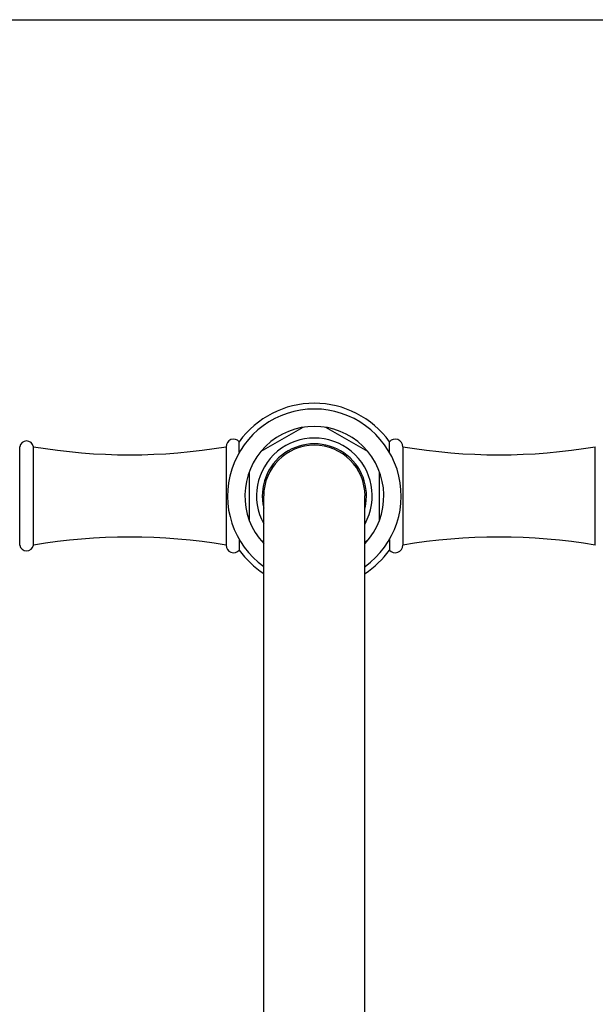
# Model space of a CAD drawing. Units: inches. Extents: x 0 to 11, y 0 to 8.5.
# Drawn here: x 3.6 to 6, y 4.2 to 8.5 of the extents above; entities that cross this region are included whole.
import ezdxf

# ---------------------------------------------------------------- set-up
doc = ezdxf.new("R2010")
doc.units = ezdxf.units.IN
doc.header["$LTSCALE"] = 0.605
doc.header["$MEASUREMENT"] = 0
doc.layers.get('0').update_dxf_attribs({"linetype": 'CONTINUOUS'})

msp = doc.modelspace()

# ---------------------------------------------------------------- linework, layer by layer
at = {"color": 7, "linetype": 'CONTINUOUS'}
for p, q in [((0, 8.5), (11, 8.5)), ((4.7811, 6.7401), (4.6003, 6.6358)), ((5.0623, 6.6358), (4.8815, 6.7401)), ((4.5068, 6.6323), (4.5068, 6.6783)), ((5.1558, 6.6323), (5.1558, 6.6783)), ((3.5588, 6.2319), (3.5588, 6.6569)), ((3.6179, 6.2319), (3.6179, 6.6569)), ((4.4498, 6.6569), (4.4498, 6.2319)), ((5.2128, 6.6569), (5.2128, 6.2319)), ((6.0446, 6.2319), (6.0446, 6.6569)), ((4.55, 6.5488), (4.55, 6.34)), ((5.1125, 6.34), (5.1125, 6.5488)), ((4.6125, 1.9444), (4.6125, 6.4444)), ((5.05, 1.9444), (5.05, 6.4444)), ((4.5068, 6.2564), (4.5068, 6.2105)), ((4.6003, 6.253), (4.6125, 6.2459)), ((5.05, 6.2459), (5.0623, 6.253)), ((5.1558, 6.2564), (5.1558, 6.2105))]:
    msp.add_line(p, q, dxfattribs=at)
for centre, radius, start, end in [((4.8313, 6.4444), 0.4, 35.7818, 144.2182), ((4.8313, 6.4444), 0.375, 305.6869, 234.3131), ((4.8313, 6.4444), 0.3, 316.8181, 223.1819), ((3.5884, 6.6519), 0.03, 9.6186, 170.3814), ((4.4823, 6.6569), 0.0325, 41.0753, 180.0452), ((4.8313, 6.4444), 0.25, 331.0503, 208.9497), ((5.1803, 6.6569), 0.0325, 359.9548, 138.9247), ((4.0339, 9.1102), 2.4884, 260.3771, 279.6211), ((4.8313, 6.4444), 0.225, 346.4665, 193.5335), ((4.8313, 6.4444), 0.2188, 0, 180), ((5.6287, 9.1102), 2.4884, 260.3789, 279.6229), ((4.0339, 3.7785), 2.4884, 80.3789, 99.6229), ((5.6287, 3.7785), 2.4884, 80.3771, 99.6211), ((3.5884, 6.2369), 0.03, 189.6186, 350.3814), ((4.4823, 6.2319), 0.0325, 179.9548, 318.9247), ((4.8313, 6.4444), 0.4, 215.7818, 236.8461), ((4.8313, 6.4444), 0.4, 303.1539, 324.2182), ((5.1803, 6.2319), 0.0325, 221.0753, 0.0452)]:
    msp.add_arc(centre, radius, start, end, dxfattribs=at)

doc.saveas('drawing.dxf')
